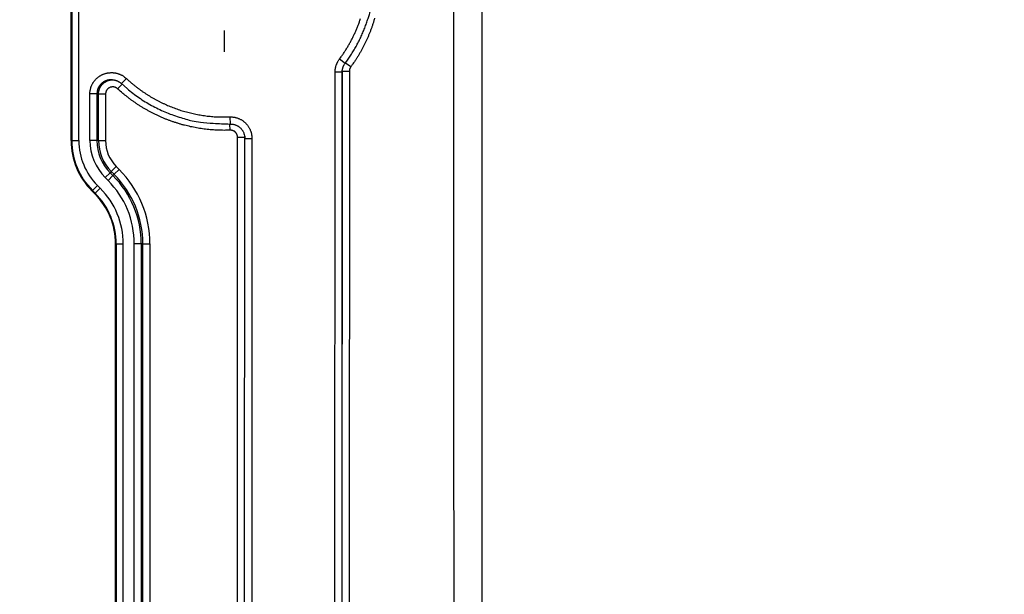
# Model space of a CAD drawing. Extents: x 22 to 2486, y 34 to 1748.
# Drawn here: x 1306 to 1445, y 1022 to 1103 of the extents above; entities that cross this region are included whole.
import ezdxf

# ---------------------------------------------------------------- set-up
doc = ezdxf.new("R2010")
doc.units = 0
doc.header["$LTSCALE"] = 6
doc.linetypes.add('STRICHPUNKT', pattern=[1, 0.5, -0.25, 0, -0.25])
doc.layers.get('Defpoints').update_dxf_attribs({"linetype": 'CONTINUOUS'})
doc.layers.add('AM_5', color=3, linetype='CONTINUOUS', lineweight=25)
doc.layers.add('MITTE', color=1, linetype='STRICHPUNKT')
doc.layers.add('SKIZZE', color=1, linetype='CONTINUOUS')
doc.styles.add('BEMSTIL', font='simplex.shx', dxfattribs={"width": 0.8})
doc.dimstyles.new('BEMASS', dxfattribs={"dimscale": 10, "dimtxt": 3.5, "dimasz": 3.5, "dimexe": 1.25, "dimexo": 0.625, "dimtad": 1, "dimtxsty": 'BEMSTIL', "dimcen": 3, "dimclrd": 3, "dimclre": 3, "dimclrt": 3, "dimadec": 0, "dimazin": 0, "dimtfac": 0.875, "dimtmove": 0, "dimatfit": 3, "dimfxl": 0, "dimtolj": 1, "dimlwd": -1, "dimlwe": -1, "dimarcsym": 0})

# ---------------------------------------------------------------- blocks, each defined once
blk = doc.blocks.new('*D17')
at = {"layer": 'AM_5', "color": 3}
for p, q in [((1313.64, 1337.85), (1087.39, 1337.85)), ((1099.89, 1302.85), (1099.89, 707.31)), ((1436.64, 672.31), (1087.39, 672.31))]:
    blk.add_line(p, q, dxfattribs=at)
for points in [[(1094.05, 1302.85), (1105.72, 1302.85), (1099.89, 1337.85)], [(1094.05, 707.31), (1105.72, 707.31), (1099.89, 672.31)]]:
    blk.add_solid(points, dxfattribs=at)
at = {"layer": 'Defpoints', "color": 0}
for p in [(1319.89, 1337.85), (1099.89, 672.31), (1442.89, 672.31)]:
    blk.add_point(p, dxfattribs=at)
at = {"layer": 'AM_5', "color": 3, "insert": (1072.8, 1005.08), "char_height": 35, "attachment_point": 5, "rotation": 90, "style": 'BEMSTIL'}
blk.add_mtext('\\A1;665,5', dxfattribs=at)

msp = doc.modelspace()

# ---------------------------------------------------------------- linework, layer by layer
at = {"layer": 'MITTE'}
msp.add_line((1335.2, 1101.79), (1335.2, 1097.9), dxfattribs=at)
at = {"layer": 'SKIZZE'}
for p, q in [((1313.64, 1086.26), (1313.64, 1137.97)), ((1313.72, 1137.97), (1313.72, 1086.26)), ((1314.72, 1086.26), (1314.72, 1137.97)), ((1352.22, 1097.14), (1351.42, 1097.74)), ((1352.29, 1097.23), (1353.03, 1096.68)), ((1350.75, 961.55), (1350.81, 1095.9)), ((1351.81, 1095.9), (1350.81, 1095.9)), ((1351.81, 1095.9), (1351.75, 961.55)), ((1351.83, 1096.06), (1352.83, 1096.06)), ((1320.8, 1094.23), (1320.18, 1093.56)), ((1320.73, 1094.29), (1321.41, 1095.02)), ((1316.28, 1086.26), (1316.28, 1092.85)), ((1317.26, 1092.85), (1316.28, 1092.85)), ((1317.26, 1092.85), (1317.26, 1086.26)), ((1317.49, 1086.26), (1317.49, 1092.83)), ((1317.49, 1092.83), (1318.48, 1092.83)), ((1318.48, 1092.83), (1318.48, 1086.26)), ((1335.98, 1089.6), (1336.02, 1088.6)), ((1336.04, 1087.73), (1336.01, 1088.6)), ((1313.64, 1086.26), (1313.72, 1086.26)), ((1313.72, 1086.26), (1314.72, 1086.26)), ((1317.26, 1086.26), (1316.28, 1086.26)), ((1317.49, 1086.26), (1317.26, 1086.26)), ((1317.49, 1086.26), (1318.48, 1086.26)), ((1337.03, 971), (1337.09, 1086.72)), ((1338.09, 1086.72), (1337.09, 1086.72)), ((1338.05, 970.81), (1338.1, 1086.56)), ((1338.09, 1086.72), (1338.1, 1086.56)), ((1338.1, 1086.56), (1339.1, 1086.56)), ((1339.1, 1086.56), (1339.05, 970.81)), ((1319.13, 1081.75), (1318.43, 1081.05)), ((1319.29, 1081.91), (1319.13, 1081.75)), ((1319.13, 1081.75), (1319.52, 1081.36)), ((1319.29, 1081.91), (1319.99, 1082.61)), ((1319.68, 1081.52), (1319.29, 1081.91)), ((1319.68, 1081.52), (1320.38, 1082.22)), ((1319.99, 1082.61), (1320.38, 1082.22)), ((1318.83, 1080.66), (1318.43, 1081.05)), ((1319.52, 1081.36), (1318.83, 1080.66)), ((1319.68, 1081.52), (1319.52, 1081.36)), ((1316.57, 1079.19), (1316.63, 1079.25)), ((1316.96, 1078.79), (1316.57, 1079.19)), ((1316.63, 1079.25), (1317.34, 1079.95)), ((1316.63, 1079.25), (1317.02, 1078.86)), ((1317.02, 1078.86), (1317.73, 1079.56)), ((1317.73, 1079.56), (1317.34, 1079.95)), ((1316.96, 1078.79), (1317.02, 1078.86)), ((1319.89, 990.29), (1319.89, 1071.72)), ((1319.97, 1071.72), (1319.89, 1071.72)), ((1319.97, 1071.72), (1319.97, 990.29)), ((1319.97, 1071.72), (1320.97, 1071.72)), ((1320.97, 990.29), (1320.97, 1071.72)), ((1322.53, 990.29), (1322.53, 1071.72)), ((1323.51, 1071.72), (1322.53, 1071.72)), ((1323.51, 1071.72), (1323.51, 990.29)), ((1323.74, 1071.72), (1323.51, 1071.72)), ((1323.74, 990.29), (1323.74, 1071.72)), ((1323.74, 1071.72), (1324.73, 1071.72)), ((1324.73, 1071.72), (1324.73, 990.29))]:
    msp.add_line(p, q, dxfattribs=at)
for points in [[(1373.19, 820.84, 0.000001), (1373.13, 824.87, 0.000006)], [(1369.23, 840.93, -0.000001), (1369.15, 844.96, 0.00001)], [(1371.54, 1010.24, -0.000026), (1371.53, 1014.27, -0.000024), (1371.53, 1018.3, -0.000023), (1371.53, 1022.33, -0.000021), (1371.52, 1026.36, -0.000019), (1371.52, 1030.39, -0.000018), (1371.52, 1034.42, -0.000017), (1371.52, 1038.45, -0.000016), (1371.52, 1042.48, -0.000015), (1371.51, 1046.51, -0.000015), (1371.51, 1050.55, -0.000014), (1371.51, 1054.58, -0.000013), (1371.51, 1058.61, -0.000013), (1371.51, 1062.64, -0.000012), (1371.51, 1066.68, -0.000011), (1371.51, 1070.7, -0.00001), (1371.51, 1074.7, -0.00001), (1371.51, 1078.76, -0.000011), (1371.51, 1082.92, -0.000008), (1371.51, 1086.83, -0.000004), (1371.51, 1090.36, -0.00001), (1371.51, 1094.89, -0.000014), (1371.52, 1101.87, -0.000007), (1371.52, 1111.01, -0.000004)], [(1367.58, 1010.26, -0.000028), (1367.58, 1014.3, -0.000027), (1367.57, 1018.33, -0.000025), (1367.57, 1022.36, -0.000023), (1367.57, 1026.39, -0.000021), (1367.57, 1030.42, -0.00002), (1367.56, 1034.46, -0.000018), (1367.56, 1038.49, -0.000018), (1367.56, 1042.52, -0.000017), (1367.56, 1046.55, -0.000016), (1367.56, 1050.59, -0.000015), (1367.56, 1054.62, -0.000015), (1367.56, 1058.65, -0.000014), (1367.55, 1062.68, -0.000013), (1367.55, 1066.72, -0.000012), (1367.55, 1070.75, -0.000011), (1367.55, 1074.74, -0.000011), (1367.55, 1078.81, -0.000012), (1367.55, 1082.97, -0.000009), (1367.56, 1086.87, -0.000004), (1367.56, 1090.4, -0.00001), (1367.56, 1094.94, -0.000015), (1367.56, 1101.92, -0.000007), (1367.56, 1111.07, -0.000004)], [(1352.22, 1097.14), (1352.64, 1097.72, 0.008559), (1353.04, 1098.31, 0.008549), (1353.41, 1098.91, 0.00858), (1353.77, 1099.53, 0.008657), (1354.1, 1100.16, 0.008366), (1354.42, 1100.8, 0.007784), (1354.71, 1101.44, 0.00854), (1354.98, 1102.11, 0.010139), (1355.23, 1102.8, 0.0077), (1355.45, 1103.45, 0.002642), (1355.64, 1104.04, 0.010829), (1355.83, 1104.82, 0.018783), (1356.05, 1106.03, 0.009202), (1356.31, 1107.63, 0.004857)], [(1351.42, 1097.74), (1351.57, 1097.94, 0.002915), (1351.72, 1098.14, 0.00289), (1351.86, 1098.34, 0.002915), (1352, 1098.55, 0.002999), (1352.14, 1098.75, 0.003071), (1352.27, 1098.96, 0.003148), (1352.4, 1099.17, 0.003214), (1352.53, 1099.38, 0.003285), (1352.66, 1099.6, 0.003303), (1352.78, 1099.81, 0.003273), (1352.91, 1100.03, 0.003263), (1353.02, 1100.25, 0.003269), (1353.14, 1100.47, 0.00323), (1353.25, 1100.69, 0.003134), (1353.36, 1100.91, 0.003062), (1353.47, 1101.13, 0.002993), (1353.57, 1101.36, 0.002941), (1353.67, 1101.59, 0.002892), (1353.77, 1101.81, 0.002808), (1353.87, 1102.04, 0.002666), (1353.96, 1102.27, 0.00267), (1354.06, 1102.5, 0.002823), (1354.15, 1102.73, 0.002971), (1354.23, 1102.97, 0.003152), (1354.31, 1103.2, 0.003274), (1354.39, 1103.44, 0.003368)], [(1356.38, 1103.5, -0.002603), (1356.32, 1103.3, -0.002625), (1356.26, 1103.09, -0.002591), (1356.2, 1102.89, -0.002565), (1356.13, 1102.69, -0.002542), (1356.07, 1102.49, -0.002537), (1356, 1102.29, -0.002549), (1355.93, 1102.09, -0.002488), (1355.85, 1101.89, -0.002336), (1355.78, 1101.69, -0.002257), (1355.7, 1101.49, -0.00223), (1355.62, 1101.29, -0.002243), (1355.54, 1101.1, -0.0023), (1355.46, 1100.9, -0.002341), (1355.38, 1100.71, -0.002378), (1355.29, 1100.51, -0.002412), (1355.2, 1100.32, -0.002451), (1355.11, 1100.13, -0.002491), (1355.02, 1099.93, -0.002541), (1354.93, 1099.74, -0.002584), (1354.83, 1099.55, -0.002628), (1354.73, 1099.37, -0.002649), (1354.63, 1099.18, -0.002655), (1354.53, 1098.99, -0.0027), (1354.43, 1098.81, -0.002781), (1354.32, 1098.62, -0.002729), (1354.22, 1098.44, -0.002585), (1354.11, 1098.26, -0.002821), (1353.99, 1098.08, -0.003261), (1353.88, 1097.89, -0.002471), (1353.77, 1097.72, -0.000923), (1353.66, 1097.56, -0.003344), (1353.53, 1097.37, -0.005565), (1353.32, 1097.07, -0.00271), (1353.03, 1096.68, -0.001446)], [(1350.81, 1095.9), (1350.82, 1096, -0.007917), (1350.82, 1096.09, -0.007937), (1350.83, 1096.19, -0.007928), (1350.84, 1096.29, -0.007921), (1350.85, 1096.39, -0.007898), (1350.87, 1096.48, -0.007856), (1350.89, 1096.58, -0.007933), (1350.91, 1096.68, -0.008114), (1350.94, 1096.77, -0.007915), (1350.97, 1096.87, -0.007436), (1351, 1096.96, -0.008194), (1351.04, 1097.05, -0.009719), (1351.08, 1097.14, -0.007381), (1351.12, 1097.23, -0.002545), (1351.15, 1097.31, -0.010359), (1351.21, 1097.41, -0.017925), (1351.3, 1097.55, -0.008779), (1351.42, 1097.74, -0.004638)], [(1351.82, 1096.11), (1351.83, 1096.18, -0.008391), (1351.84, 1096.25, -0.008369), (1351.86, 1096.32, -0.00841), (1351.87, 1096.39, -0.008521), (1351.89, 1096.45, -0.008257), (1351.91, 1096.52, -0.007696), (1351.93, 1096.59, -0.008477), (1351.96, 1096.65, -0.010116), (1351.98, 1096.72, -0.007685), (1352.01, 1096.78, -0.002598), (1352.04, 1096.84, -0.010884), (1352.07, 1096.9, -0.018975), (1352.14, 1097.01, -0.009298), (1352.22, 1097.14, -0.004902)], [(1316.28, 1092.85), (1316.28, 1092.99, -0.012276), (1316.29, 1093.14, -0.012356), (1316.31, 1093.29, -0.012318), (1316.34, 1093.43, -0.012287), (1316.37, 1093.57, -0.012322), (1316.41, 1093.72, -0.012395), (1316.45, 1093.85, -0.012394), (1316.51, 1093.99, -0.01232), (1316.57, 1094.13, -0.012261), (1316.63, 1094.26, -0.012208), (1316.71, 1094.38, -0.012218), (1316.79, 1094.51, -0.012293), (1316.87, 1094.63, -0.012336), (1316.96, 1094.74, -0.012349), (1317.06, 1094.85, -0.012276), (1317.16, 1094.96, -0.012099), (1317.27, 1095.06, -0.011989), (1317.38, 1095.15, -0.011921), (1317.5, 1095.24, -0.011882), (1317.62, 1095.33, -0.011865), (1317.74, 1095.41, -0.011875), (1317.87, 1095.48, -0.011916), (1318, 1095.54, -0.011993), (1318.13, 1095.6, -0.012126), (1318.27, 1095.66, -0.012139), (1318.41, 1095.7, -0.012033), (1318.55, 1095.74, -0.011933), (1318.69, 1095.78, -0.011813), (1318.84, 1095.8, -0.011734), (1318.98, 1095.82, -0.01168), (1319.13, 1095.83, -0.011669), (1319.28, 1095.84, -0.011696), (1319.42, 1095.84, -0.0117), (1319.57, 1095.83, -0.011692), (1319.71, 1095.81, -0.011877), (1319.86, 1095.79, -0.012249), (1320, 1095.76, -0.011947), (1320.15, 1095.73, -0.011108), (1320.28, 1095.69, -0.012129), (1320.42, 1095.64, -0.014332), (1320.56, 1095.58, -0.010888), (1320.69, 1095.52, -0.003733), (1320.81, 1095.46, -0.01527), (1320.95, 1095.37, -0.026699), (1321.15, 1095.22, -0.013105), (1321.41, 1095.02, -0.00689)], [(1351.77, 961.73), (1351.78, 970.13), (1351.78, 978.52), (1351.78, 986.91), (1351.79, 995.31), (1351.79, 1003.73), (1351.79, 1012.1), (1351.8, 1020.43), (1351.8, 1028.9), (1351.81, 1037.56), (1351.81, 1045.69), (1351.81, 1053.04, 0), (1351.82, 1062.48, 0), (1351.82, 1077.02, 0), (1351.83, 1096.06, 0)], [(1351.82, 1096.11), (1351.82, 1096.1, 0.001579), (1351.82, 1096.08, 0.001567), (1351.82, 1096.07, 0.001579), (1351.82, 1096.06, 0.001611), (1351.82, 1096.04, 0.001565), (1351.82, 1096.03, 0.001462), (1351.82, 1096.02, 0.001613), (1351.82, 1096, 0.001922), (1351.82, 1095.99, 0.00146), (1351.82, 1095.98, 0.000501), (1351.81, 1095.97, 0.002059), (1351.81, 1095.95, 0.003546), (1351.81, 1095.93, 0.001735), (1351.81, 1095.9, 0.000919)], [(1351.81, 1095.9), (1351.81, 1095.91, 0.000015), (1351.82, 1095.92, 0.000016), (1351.82, 1095.93, 0.000015), (1351.82, 1095.94, 0.000009), (1351.82, 1095.95, 0.000006), (1351.82, 1095.96, 0.000004), (1351.82, 1095.97, -0.000001), (1351.82, 1095.98, -0.000009), (1351.82, 1095.99, -0.000007), (1351.82, 1096, 0.000004), (1351.83, 1096.01, -0.000021), (1351.83, 1096.02, -0.000051), (1351.83, 1096.04, -0.000026), (1351.83, 1096.06, -0.000013)], [(1351.83, 1096.06), (1351.83, 1096.07, -0.001048), (1351.83, 1096.08, -0.001042), (1351.83, 1096.09, -0.001049), (1351.83, 1096.1, -0.001066), (1351.83, 1096.11, -0.001033), (1351.83, 1096.11, -0.000963), (1351.83, 1096.12, -0.001059), (1351.83, 1096.13, -0.001256), (1351.83, 1096.14, -0.000953), (1351.83, 1096.15, -0.000333), (1351.83, 1096.15, -0.001334), (1351.83, 1096.16, -0.002283), (1351.83, 1096.18, -0.001115), (1351.84, 1096.19, -0.000592)], [(1352.83, 1096.06), (1352.83, 1087.67, 0), (1352.82, 1079.27, 0), (1352.82, 1070.88, 0), (1352.82, 1062.48, 0), (1352.81, 1054.07, 0), (1352.81, 1045.69), (1352.81, 1037.36), (1352.8, 1028.9), (1352.8, 1020.24), (1352.79, 1012.1), (1352.79, 1004.75), (1352.79, 995.31), (1352.78, 980.77, 0), (1352.77, 961.73)], [(1353.03, 1096.68), (1353.01, 1096.65, 0.007998), (1353, 1096.62, 0.008014), (1352.98, 1096.6, 0.008002), (1352.96, 1096.57, 0.007995), (1352.95, 1096.54, 0.007973), (1352.93, 1096.51, 0.007932), (1352.92, 1096.48, 0.008014), (1352.91, 1096.45, 0.008202), (1352.89, 1096.42, 0.007973), (1352.88, 1096.39, 0.007419), (1352.87, 1096.36, 0.008138), (1352.86, 1096.32, 0.009652), (1352.86, 1096.29, 0.007332), (1352.85, 1096.26, 0.002528), (1352.84, 1096.23, 0.010292), (1352.84, 1096.2, 0.017811), (1352.84, 1096.14, 0.008724), (1352.83, 1096.06, 0.004609)], [(1319.47, 1094.83), (1319.39, 1094.84, 0.009694), (1319.31, 1094.84, 0.009736), (1319.22, 1094.84, 0.009719), (1319.14, 1094.83, 0.009704), (1319.05, 1094.82, 0.00972), (1318.97, 1094.81, 0.009753), (1318.89, 1094.8, 0.009795), (1318.81, 1094.78, 0.009859), (1318.73, 1094.76, 0.009944), (1318.65, 1094.73, 0.010067), (1318.57, 1094.7, 0.01014), (1318.49, 1094.67, 0.010184), (1318.41, 1094.64, 0.010166), (1318.34, 1094.6, 0.01008), (1318.26, 1094.56, 0.010034), (1318.19, 1094.52, 0.010016), (1318.12, 1094.47, 0.010014), (1318.06, 1094.42, 0.010024), (1317.99, 1094.37, 0.010056), (1317.93, 1094.32, 0.010111), (1317.87, 1094.26, 0.010171), (1317.81, 1094.2, 0.010246), (1317.75, 1094.14, 0.010359), (1317.7, 1094.08, 0.010531), (1317.65, 1094.01, 0.010555), (1317.6, 1093.94, 0.010446), (1317.55, 1093.87, 0.010497), (1317.51, 1093.8, 0.010674), (1317.47, 1093.73, 0.010382), (1317.44, 1093.65, 0.00973), (1317.4, 1093.58, 0.010766), (1317.37, 1093.5, 0.012902), (1317.35, 1093.42, 0.009877), (1317.33, 1093.34, 0.003491), (1317.31, 1093.27, 0.013767), (1317.29, 1093.18, 0.023732), (1317.28, 1093.04, 0.011626), (1317.26, 1092.85, 0.006136)], [(1317.49, 1092.83), (1317.5, 1092.93, -0.012485), (1317.5, 1093.03, -0.012612), (1317.52, 1093.13, -0.012538), (1317.53, 1093.23, -0.012378), (1317.56, 1093.33, -0.012311), (1317.58, 1093.42, -0.012285), (1317.62, 1093.52, -0.012286), (1317.65, 1093.61, -0.012319), (1317.69, 1093.7, -0.012399), (1317.74, 1093.79, -0.012536), (1317.79, 1093.88, -0.012632), (1317.84, 1093.96, -0.012708), (1317.9, 1094.04, -0.012661), (1317.97, 1094.12, -0.012467), (1318.03, 1094.2, -0.012357), (1318.1, 1094.27, -0.012297), (1318.18, 1094.33, -0.012225), (1318.25, 1094.4, -0.012132), (1318.33, 1094.46, -0.012238), (1318.41, 1094.51, -0.012512), (1318.5, 1094.56, -0.01226), (1318.59, 1094.61, -0.011624), (1318.67, 1094.65, -0.012824), (1318.77, 1094.69, -0.015179), (1318.86, 1094.73, -0.011599), (1318.95, 1094.76, -0.004155), (1319.04, 1094.78, -0.015859), (1319.15, 1094.8, -0.027297), (1319.32, 1094.82, -0.013376), (1319.54, 1094.83, -0.007056)], [(1319.47, 1094.83), (1319.56, 1094.83, -0.010622), (1319.65, 1094.81, -0.010632), (1319.73, 1094.8, -0.010659), (1319.82, 1094.78, -0.010736), (1319.9, 1094.76, -0.010374), (1319.99, 1094.73, -0.009652), (1320.07, 1094.7, -0.0106), (1320.15, 1094.67, -0.012629), (1320.23, 1094.63, -0.009597), (1320.31, 1094.59, -0.003236), (1320.37, 1094.56, -0.013581), (1320.46, 1094.5, -0.0238), (1320.58, 1094.41, -0.011674), (1320.73, 1094.29, -0.006139)], [(1320.73, 1094.29), (1321.52, 1093.59, 0.012518), (1322.33, 1092.94, 0.012579), (1323.18, 1092.32, 0.012589), (1324.05, 1091.75, 0.012614), (1324.96, 1091.23, 0.01216), (1325.89, 1090.75, 0.011297), (1326.83, 1090.31, 0.012377), (1327.81, 1089.92, 0.01473), (1328.83, 1089.58, 0.011199), (1329.8, 1089.29, 0.003761), (1330.69, 1089.05, 0.015848), (1331.85, 1088.85, 0.027932), (1333.65, 1088.71, 0.013713), (1336.02, 1088.6, 0.007192)], [(1321.41, 1095.02), (1321.71, 1094.75, 0.004801), (1322.01, 1094.49, 0.004728), (1322.31, 1094.23, 0.004803), (1322.62, 1093.98, 0.005052), (1322.94, 1093.73, 0.005161), (1323.26, 1093.49, 0.005154), (1323.58, 1093.26, 0.005072), (1323.91, 1093.04, 0.004897), (1324.24, 1092.82, 0.004761), (1324.58, 1092.6, 0.004628), (1324.92, 1092.4, 0.004625), (1325.27, 1092.2, 0.004751), (1325.61, 1092.01, 0.004881), (1325.97, 1091.82, 0.005049), (1326.32, 1091.64, 0.005128), (1326.68, 1091.47, 0.005138), (1327.05, 1091.31, 0.005077), (1327.41, 1091.15, 0.004931), (1327.78, 1091, 0.00482), (1328.16, 1090.86, 0.004715), (1328.53, 1090.72, 0.004702), (1328.91, 1090.59, 0.004777), (1329.29, 1090.47, 0.004861), (1329.67, 1090.36, 0.004974), (1330.06, 1090.25, 0.005015), (1330.44, 1090.16, 0.005003), (1330.83, 1090.07, 0.005022), (1331.22, 1089.98, 0.005052), (1331.61, 1089.91, 0.004861), (1332.01, 1089.84, 0.004496), (1332.4, 1089.78, 0.004946), (1332.8, 1089.73, 0.005917), (1333.2, 1089.69, 0.004493), (1333.59, 1089.65, 0.001518), (1333.94, 1089.62, 0.006378), (1334.38, 1089.6, 0.01107), (1335.07, 1089.6, 0.00542), (1335.98, 1089.6, 0.002865)], [(1317.26, 1092.85), (1317.28, 1092.85, 0.000456), (1317.29, 1092.85, 0.000455), (1317.31, 1092.84, 0.000457), (1317.32, 1092.84, 0.000459), (1317.33, 1092.84, 0.000441), (1317.35, 1092.84, 0.000409), (1317.36, 1092.84, 0.000445), (1317.38, 1092.84, 0.00052), (1317.39, 1092.84, 0.000394), (1317.41, 1092.84, 0.000144), (1317.42, 1092.84, 0.00054), (1317.44, 1092.83, 0.000907), (1317.46, 1092.83, 0.000442), (1317.49, 1092.83, 0.000236)], [(1320.18, 1093.56), (1320.14, 1093.6, 0.01424), (1320.09, 1093.63, 0.014411), (1320.04, 1093.67, 0.014312), (1319.99, 1093.7, 0.014114), (1319.94, 1093.72, 0.014036), (1319.89, 1093.75, 0.014013), (1319.83, 1093.77, 0.014029), (1319.78, 1093.79, 0.0141), (1319.72, 1093.8, 0.014212), (1319.67, 1093.81, 0.014388), (1319.61, 1093.82, 0.01439), (1319.55, 1093.83, 0.014217), (1319.49, 1093.83, 0.014095), (1319.43, 1093.83, 0.013995), (1319.37, 1093.82, 0.013954), (1319.32, 1093.81, 0.013963), (1319.26, 1093.8, 0.014013), (1319.2, 1093.79, 0.014112), (1319.15, 1093.77, 0.01426), (1319.09, 1093.75, 0.014491), (1319.04, 1093.72, 0.014532), (1318.99, 1093.7, 0.014402), (1318.94, 1093.67, 0.014315), (1318.89, 1093.63, 0.014249), (1318.84, 1093.6, 0.014195), (1318.8, 1093.56, 0.014153), (1318.76, 1093.52, 0.014343), (1318.72, 1093.48, 0.014754), (1318.68, 1093.43, 0.014537), (1318.65, 1093.38, 0.013878), (1318.61, 1093.33, 0.015256), (1318.59, 1093.28, 0.017902), (1318.56, 1093.23, 0.013621), (1318.54, 1093.17, 0.004767), (1318.52, 1093.13, 0.018803), (1318.51, 1093.06, 0.032867), (1318.49, 1092.96, 0.016143), (1318.48, 1092.83, 0.008465)], [(1336.04, 1087.73), (1335.61, 1087.72, -0.004903), (1335.18, 1087.71, -0.004919), (1334.74, 1087.72, -0.004906), (1334.31, 1087.73, -0.004871), (1333.88, 1087.75, -0.004848), (1333.45, 1087.78, -0.00483), (1333.01, 1087.82, -0.004812), (1332.58, 1087.87, -0.00479), (1332.15, 1087.93, -0.004783), (1331.73, 1087.99, -0.004789), (1331.3, 1088.06, -0.004811), (1330.87, 1088.14, -0.004855), (1330.45, 1088.23, -0.00489), (1330.03, 1088.33, -0.004925), (1329.61, 1088.43, -0.004956), (1329.19, 1088.54, -0.004991), (1328.77, 1088.67, -0.00494), (1328.36, 1088.8, -0.004791), (1327.95, 1088.93, -0.004734), (1327.54, 1089.08, -0.004757), (1327.13, 1089.23, -0.004807), (1326.73, 1089.39, -0.004896), (1326.33, 1089.56, -0.00492), (1325.94, 1089.74, -0.004885), (1325.54, 1089.93, -0.004851), (1325.16, 1090.12, -0.004816), (1324.77, 1090.32, -0.004851), (1324.39, 1090.53, -0.004938), (1324.01, 1090.74, -0.004792), (1323.64, 1090.96, -0.004471), (1323.28, 1091.19, -0.004931), (1322.91, 1091.43, -0.005878), (1322.54, 1091.68, -0.004463), (1322.2, 1091.92, -0.001526), (1321.89, 1092.14, -0.006301), (1321.51, 1092.44, -0.010887), (1320.93, 1092.92, -0.005327), (1320.18, 1093.56, -0.002819)], [(1335.98, 1089.6), (1336.15, 1089.6, -0.014465), (1336.33, 1089.6, -0.01462), (1336.5, 1089.58, -0.014539), (1336.67, 1089.55, -0.014415), (1336.84, 1089.51, -0.0144), (1337.01, 1089.46, -0.014437), (1337.17, 1089.4, -0.014511), (1337.33, 1089.34, -0.014652), (1337.49, 1089.26, -0.014638), (1337.64, 1089.17, -0.014456), (1337.78, 1089.08, -0.014345), (1337.93, 1088.98, -0.014279), (1338.06, 1088.86, -0.014231), (1338.19, 1088.75, -0.014203), (1338.31, 1088.62, -0.014318), (1338.42, 1088.49, -0.014542), (1338.53, 1088.35, -0.014116), (1338.62, 1088.21, -0.013167), (1338.71, 1088.06, -0.014464), (1338.79, 1087.9, -0.017253), (1338.87, 1087.74, -0.013234), (1338.93, 1087.58, -0.004758), (1338.98, 1087.44, -0.018195), (1339.02, 1087.25, -0.031414), (1339.07, 1086.95, -0.015401), (1339.1, 1086.56, -0.0081)], [(1336.02, 1088.6), (1336.17, 1088.6, -0.018165), (1336.32, 1088.59, -0.017692), (1336.47, 1088.57, -0.018026), (1336.62, 1088.54, -0.020067), (1336.76, 1088.49, -0.020742), (1336.9, 1088.43, -0.019679), (1337.04, 1088.37, -0.019172), (1337.17, 1088.29, -0.019114), (1337.29, 1088.2, -0.018309), (1337.41, 1088.1, -0.016831), (1337.52, 1088, -0.01825), (1337.62, 1087.89, -0.021686), (1337.71, 1087.76, -0.016514), (1337.8, 1087.64, -0.005381), (1337.87, 1087.53, -0.023485), (1337.94, 1087.38, -0.042659), (1338.01, 1087.13, -0.021025), (1338.09, 1086.79, -0.010878)], [(1337.09, 1086.72), (1337.08, 1086.77, 0.013923), (1337.08, 1086.83, 0.014008), (1337.07, 1086.89, 0.013966), (1337.06, 1086.95, 0.013991), (1337.04, 1087, 0.014093), (1337.03, 1087.06, 0.014246), (1337.01, 1087.11, 0.014266), (1336.98, 1087.16, 0.01416), (1336.96, 1087.22, 0.014089), (1336.93, 1087.26, 0.014031), (1336.89, 1087.31, 0.014038), (1336.86, 1087.36, 0.014109), (1336.82, 1087.4, 0.014172), (1336.78, 1087.44, 0.014251), (1336.74, 1087.48, 0.014412), (1336.69, 1087.52, 0.014645), (1336.65, 1087.56, 0.014248), (1336.6, 1087.59, 0.013357), (1336.55, 1087.62, 0.014748), (1336.5, 1087.64, 0.017674), (1336.44, 1087.66, 0.013569), (1336.39, 1087.68, 0.004831), (1336.34, 1087.7, 0.01867), (1336.28, 1087.71, 0.032402), (1336.18, 1087.72, 0.0159), (1336.04, 1087.73, 0.008351)], [(1338.08, 1086.88), (1338.08, 1086.87, -0.001299), (1338.08, 1086.86, -0.001289), (1338.08, 1086.85, -0.001299), (1338.08, 1086.84, -0.001324), (1338.08, 1086.83, -0.001285), (1338.08, 1086.82, -0.001199), (1338.08, 1086.81, -0.001321), (1338.08, 1086.8, -0.001571), (1338.08, 1086.79, -0.001193), (1338.08, 1086.78, -0.000412), (1338.08, 1086.77, -0.001678), (1338.09, 1086.76, -0.002881), (1338.09, 1086.74, -0.001408), (1338.09, 1086.72, -0.000747)], [(1338.1, 1086.56), (1338.1, 1086.57, 0.001755), (1338.1, 1086.59, 0.001744), (1338.1, 1086.6, 0.001755), (1338.1, 1086.62, 0.001782), (1338.1, 1086.63, 0.001726), (1338.1, 1086.65, 0.001609), (1338.1, 1086.66, 0.001767), (1338.1, 1086.68, 0.002095), (1338.1, 1086.69, 0.00159), (1338.1, 1086.7, 0.000555), (1338.1, 1086.72, 0.002225), (1338.1, 1086.73, 0.003808), (1338.09, 1086.76, 0.001861), (1338.09, 1086.79, 0.000987)]]:
    msp.add_lwpolyline(points, format="xyb", dxfattribs=at)
for centre, radius, start, end in [((1323.64, 1086.26), 10, 180, 225), ((1323.64, 1086.26), 9.91, 180, 225), ((1323.64, 1086.26), 8.91, 180, 225), ((1323.64, 1086.26), 7.36, 180, 225), ((1323.64, 1086.26), 6.38, 180, 225), ((1323.64, 1086.26), 6.15, 180, 225), ((1323.64, 1086.26), 5.16, 180, 225), ((1309.89, 1071.72), 14.84, 0, 45), ((1309.89, 1071.72), 12.64, 0, 45), ((1309.89, 1071.72), 13.62, 0, 45), ((1309.89, 1071.72), 13.85, 0, 45), ((1309.89, 1071.72), 11.09, 0, 45), ((1309.89, 1071.72), 10, 0, 45), ((1309.89, 1071.72), 10.09, 0, 45)]:
    msp.add_arc(centre, radius, start, end, dxfattribs=at)

# ---------------------------------------------------------------- dimensions: what is measured, and where the dimension line sits
at = {"layer": 'AM_5'}
dim = msp.add_linear_dim(base=(1099.89, 672.31), p1=(1319.89, 1337.85), p2=(1442.89, 672.31), angle=270, dimstyle='BEMASS', override={"dimdec": 1}, dxfattribs=at)
dim.commit()
dim.dimension.update_dxf_attribs({"geometry": '*D17', "text_midpoint": (1072.8, 1005.08)})

doc.saveas('drawing.dxf')
